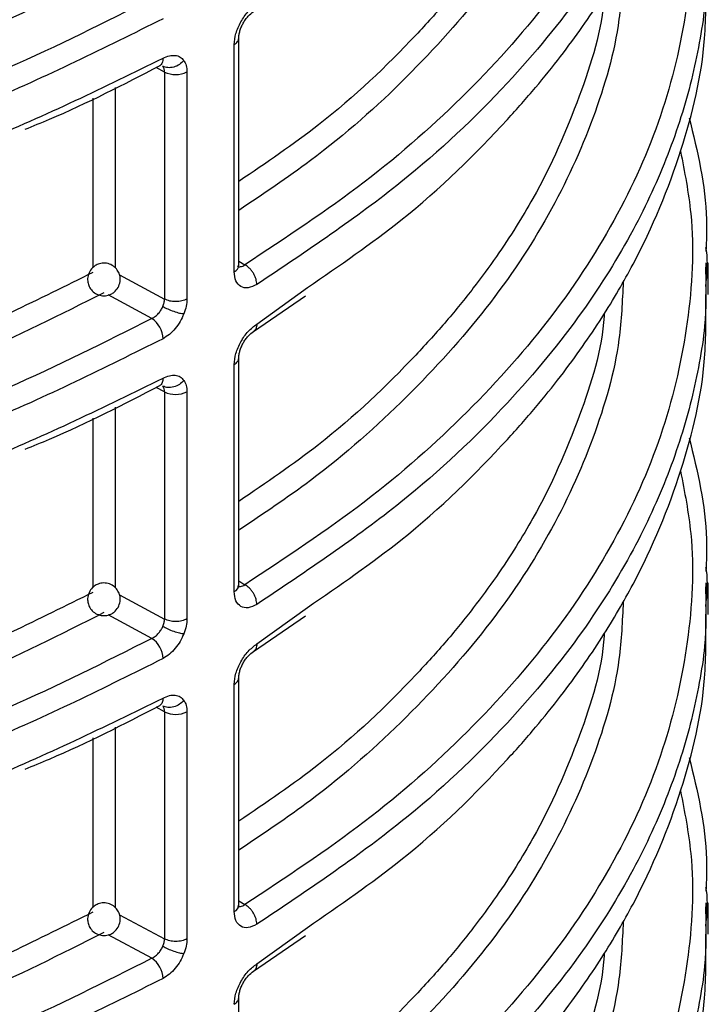
# Model space of a CAD drawing. Units: millimetres. Extents: x 5 to 292, y 5 to 415.
# Drawn here: x 121 to 125, y 200 to 206 of the extents above; entities that cross this region are included whole.
import ezdxf

# ---------------------------------------------------------------- set-up
doc = ezdxf.new("R2010")
doc.units = ezdxf.units.MM

msp = doc.modelspace()

# ---------------------------------------------------------------- linework, layer by layer
at = {"color": 7, "linetype": 'Continuous', "lineweight": 25}
for p, q in [((122.5668, 204.6148), (122.5668, 206.006)), ((122.5389, 204.5747), (122.5389, 205.9657)), ((122.1116, 205.798), (122.1116, 204.4067)), ((122.2491, 205.7986), (122.2491, 204.4073)), ((125.4264, 204.6285), (125.4256, 204.5807)), ((125.4415, 204.4353), (125.4415, 204.6284)), ((122.6565, 204.2082), (122.9758, 204.427)), ((122.5389, 202.6151), (122.5389, 204.006)), ((122.5668, 202.6551), (122.5668, 204.0463)), ((122.1116, 203.8383), (122.1116, 202.447)), ((122.2491, 203.8389), (122.2491, 202.4476)), ((125.4264, 202.6688), (125.4256, 202.621)), ((125.4415, 202.4756), (125.4415, 202.6687)), ((122.6565, 202.2486), (122.9758, 202.4673)), ((122.5668, 200.6954), (122.5668, 202.0866)), ((122.5389, 200.6554), (122.5389, 202.0463)), ((122.1116, 201.8786), (122.1116, 200.4873)), ((122.2491, 201.8792), (122.2491, 200.4879)), ((125.4264, 200.7091), (125.4256, 200.6613)), ((125.4415, 200.5159), (125.4415, 200.709)), ((122.6565, 200.2889), (122.9758, 200.5076)), ((122.5668, 198.7357), (122.5668, 200.1269))]:
    msp.add_line(p, q, dxfattribs=at)
at = {"color": 8, "linetype": 'Continuous', "lineweight": 25}
for p, q in [((122.1116, 205.798), (122.0601, 205.8257)), ((121.8088, 205.7037), (121.8088, 204.5986)), ((121.673, 205.6378), (121.673, 204.5995)), ((122.5668, 204.6401), (122.604, 204.6171)), ((121.8364, 204.5548), (122.1116, 204.4067)), ((122.0344, 204.2883), (121.7668, 204.4323)), ((122.6771, 204.254), (122.9869, 204.4775)), ((122.1116, 203.8383), (122.0601, 203.866)), ((121.8088, 203.744), (121.8088, 202.6389)), ((121.673, 203.6781), (121.673, 202.6398)), ((122.5668, 202.6804), (122.604, 202.6574)), ((121.8364, 202.5951), (122.1116, 202.447)), ((122.6771, 202.2943), (122.9869, 202.5178)), ((122.0344, 202.3286), (121.7668, 202.4726)), ((122.1116, 201.8786), (122.0601, 201.9063)), ((121.8088, 201.7843), (121.8088, 200.6792)), ((121.673, 201.7184), (121.673, 200.6801)), ((122.5668, 200.7207), (122.604, 200.6977)), ((121.8364, 200.6354), (122.1116, 200.4873)), ((122.0344, 200.3689), (121.7668, 200.5129)), ((122.6771, 200.3346), (122.9869, 200.5581))]:
    msp.add_line(p, q, dxfattribs=at)
at = {"color": 7, "linetype": 'Continuous', "lineweight": 25}
for centre, radius, start, end in [((122.1797, 205.9371), 0.1549, 243.91012, 296.59268), ((121.9429, 204.1572), 0.1598, 2.58853, 55.09136), ((122.1797, 203.9775), 0.1549, 243.91012, 296.59268), ((121.943, 202.1975), 0.1598, 2.58408, 55.09581), ((122.1797, 202.0178), 0.1549, 243.91012, 296.59268), ((121.9429, 200.2378), 0.1598, 2.58764, 55.09224)]:
    msp.add_arc(centre, radius, start, end, dxfattribs=at)
at = {"color": 8, "linetype": 'Continuous', "lineweight": 25}
for centre in [(122.5195, 204.618), (122.5195, 202.6583), (122.5195, 200.6986)]:
    msp.add_arc(centre, 0.0474, 294.09639, 356.10369, dxfattribs=at)
for points, knots in [([(125.2724, 209.2329), (125.2971, 209.1054), (125.3644, 208.7578), (125.3308, 208.1857), (125.1846, 207.5277), (124.9053, 206.8837), (124.5044, 206.2616), (123.9827, 205.6706), (123.3569, 205.1145), (122.8545, 204.7826), (122.604, 204.6171)], [0, 0, 0, 0, 0.076615, 0.208678, 0.340734, 0.47274, 0.60473, 0.736814, 0.868767, 1, 1, 1, 1]), ([(125.4256, 208.5001), (125.4277, 208.3866), (125.4312, 208.1982), (125.3884, 207.935), (125.3413, 207.7089), (125.277, 207.4808), (125.1964, 207.2512), (125.0988, 207.0205), (124.9381, 206.6978), (124.6666, 206.2606), (124.2039, 205.6982), (123.5574, 205.0854), (122.9822, 204.7003), (122.6771, 204.4961)], [0, 0, 0, 0, 0.077085, 0.128009, 0.179665, 0.232055, 0.285177, 0.339032, 0.39362, 0.513617, 0.654685, 0.816816, 1, 1, 1, 1]), ([(125.2724, 207.2732), (125.2971, 207.1457), (125.3644, 206.7981), (125.3308, 206.226), (125.1846, 205.568), (124.9053, 204.924), (124.5044, 204.3019), (123.9827, 203.7109), (123.3569, 203.1548), (122.8545, 202.8229), (122.604, 202.6574)], [0, 0, 0, 0, 0.076615, 0.208678, 0.340734, 0.47274, 0.60473, 0.736814, 0.868767, 1, 1, 1, 1]), ([(124.3309, 206.9213), (124.3094, 206.8844), (124.2518, 206.7855), (124.1432, 206.623), (124.0021, 206.43), (123.8382, 206.2283), (123.5421, 205.9017), (123.1441, 205.5197), (122.7342, 205.2412), (122.5668, 205.1274)], [0, 0, 0, 0, 0.056253, 0.150761, 0.251661, 0.358952, 0.472634, 0.784655, 1, 1, 1, 1]), ([(125.4256, 206.5404), (125.4277, 206.4269), (125.4312, 206.2385), (125.3884, 205.9753), (125.3413, 205.7492), (125.277, 205.5211), (125.1964, 205.2915), (125.0988, 205.0608), (124.9381, 204.7381), (124.6666, 204.3009), (124.2039, 203.7385), (123.5574, 203.1257), (122.9822, 202.7406), (122.6771, 202.5364)], [0, 0, 0, 0, 0.077085, 0.128009, 0.179665, 0.232055, 0.285177, 0.339032, 0.39362, 0.513617, 0.654685, 0.816816, 1, 1, 1, 1]), ([(121.673, 206.5298), (121.3412, 206.3653), (120.6957, 206.0452), (119.633, 205.6734), (118.5727, 205.3915), (117.4277, 205.1762), (116.2274, 205.0442), (115.0311, 204.998), (114.2872, 205.0332), (113.948, 205.0492)], [0, 0, 0, 0, 0.155818, 0.30314, 0.441964, 0.572289, 0.732774, 0.878157, 1, 1, 1, 1]), ([(121.741, 206.4059), (121.4749, 206.2719), (120.9428, 206.0038), (120.0508, 205.6648), (119.0984, 205.3766), (118.0877, 205.1493), (117.0411, 204.9866), (115.9771, 204.8928), (114.9312, 204.8617), (114.2479, 204.8949), (113.918, 204.911)], [0, 0, 0, 0, 0.124289, 0.248584, 0.37545, 0.503074, 0.630698, 0.757564, 0.88294, 1, 1, 1, 1]), ([(124.8052, 206.2774), (124.8049, 206.2725), (124.7927, 206.061), (124.6596, 205.6384), (124.457, 205.1698), (124.2644, 204.8466), (124.1435, 204.6632), (124.002, 204.4703), (123.8382, 204.2686), (123.542, 203.942), (123.1441, 203.5599), (122.7342, 203.2815), (122.5668, 203.1677)], [0, 0, 0, 0, 0.004333, 0.185361, 0.374134, 0.42758, 0.484903, 0.546103, 0.611179, 0.680132, 0.869385, 1, 1, 1, 1]), ([(122.5389, 205.9657), (122.5468, 205.9716), (122.5626, 205.9831), (122.5653, 205.9978), (122.5667, 206.0051)], [0, 0, 0, 0, 0.5029089, 1, 1, 1, 1]), ([(122.1026, 205.882), (122.1017, 205.8722), (122.1003, 205.8572), (122.0915, 205.8438), (122.0859, 205.8377), (122.0821, 205.8364), (122.0819, 205.8364)], [0, 0, 0, 0, 0.471511, 0.725279, 0.984513, 1, 1, 1, 1]), ([(125.2724, 205.3135), (125.2971, 205.186), (125.3644, 204.8384), (125.3308, 204.2663), (125.1846, 203.6083), (124.9053, 202.9643), (124.5044, 202.3422), (123.9827, 201.7512), (123.3569, 201.1951), (122.8545, 200.8632), (122.604, 200.6977)], [0, 0, 0, 0, 0.076615, 0.208678, 0.340734, 0.47274, 0.60473, 0.736814, 0.868767, 1, 1, 1, 1]), ([(125.4273, 204.4842), (125.4348, 204.5577), (125.443, 204.6372), (125.4292, 204.7162), (125.4281, 204.7223)], [0, 0, 0, 0, 0.92321, 1, 1, 1, 1]), ([(121.673, 204.5701), (121.3412, 204.4056), (120.6957, 204.0855), (119.633, 203.7137), (118.5727, 203.4318), (117.4277, 203.2165), (116.2274, 203.0845), (115.0399, 203.0384), (114.3047, 203.073), (113.9742, 203.0886)], [0, 0, 0, 0, 0.156309, 0.304095, 0.443356, 0.574091, 0.735082, 0.880922, 1, 1, 1, 1]), ([(125.4256, 204.5807), (125.4277, 204.4672), (125.4312, 204.2788), (125.3884, 204.0156), (125.3413, 203.7895), (125.277, 203.5614), (125.1964, 203.3318), (125.0988, 203.1011), (124.9381, 202.7784), (124.6666, 202.3412), (124.2039, 201.7788), (123.5574, 201.166), (122.9822, 200.781), (122.6771, 200.5767)], [0, 0, 0, 0, 0.077085, 0.128009, 0.179665, 0.232055, 0.285177, 0.339032, 0.39362, 0.513617, 0.654685, 0.816816, 1, 1, 1, 1]), ([(121.741, 204.4462), (121.4749, 204.3122), (120.9428, 204.0442), (120.0508, 203.7051), (119.0984, 203.417), (118.0877, 203.1896), (117.0411, 203.0269), (115.9771, 202.9331), (114.9312, 202.902), (114.2479, 202.9352), (113.918, 202.9513)], [0, 0, 0, 0, 0.124289, 0.2485842, 0.3754499, 0.5030739, 0.6306979, 0.7575636, 0.8829397, 1, 1, 1, 1]), ([(124.8052, 204.3177), (124.8049, 204.3128), (124.7927, 204.1013), (124.6596, 203.6788), (124.457, 203.2101), (124.2644, 202.8869), (124.1435, 202.7035), (124.002, 202.5106), (123.8382, 202.3089), (123.542, 201.9823), (123.1441, 201.6003), (122.7342, 201.3218), (122.5668, 201.208)], [0, 0, 0, 0, 0.0043329, 0.1853611, 0.3741343, 0.4275804, 0.4849033, 0.5461029, 0.6111791, 0.6801319, 0.8693851, 1, 1, 1, 1]), ([(122.6771, 204.254), (122.6761, 204.2443), (122.6746, 204.2294), (122.6659, 204.2153), (122.6595, 204.2106), (122.6564, 204.2084)], [0, 0, 0, 0, 0.4870964, 0.7492515, 1, 1, 1, 1]), ([(122.5389, 204.006), (122.5468, 204.0119), (122.5626, 204.0234), (122.5653, 204.0381), (122.5667, 204.0454)], [0, 0, 0, 0, 0.5029089, 1, 1, 1, 1]), ([(122.1026, 203.9223), (122.1017, 203.9126), (122.1003, 203.8975), (122.0915, 203.8841), (122.086, 203.8781), (122.0821, 203.8768), (122.082, 203.8767)], [0, 0, 0, 0, 0.4727412, 0.727237, 0.9870892, 1, 1, 1, 1]), ([(125.2724, 203.3539), (125.2971, 203.2263), (125.3644, 202.8787), (125.3308, 202.3067), (125.1846, 201.6486), (124.9053, 201.0046), (124.5044, 200.3825), (123.9827, 199.7915), (123.3569, 199.2354), (122.8545, 198.9035), (122.604, 198.738)], [0, 0, 0, 0, 0.076615, 0.208678, 0.340734, 0.47274, 0.60473, 0.736814, 0.868767, 1, 1, 1, 1]), ([(125.4273, 202.5245), (125.4348, 202.598), (125.443, 202.6775), (125.4292, 202.7565), (125.4281, 202.7626)], [0, 0, 0, 0, 0.92321, 1, 1, 1, 1]), ([(125.4256, 202.621), (125.4277, 202.5075), (125.4312, 202.3191), (125.3884, 202.0559), (125.3413, 201.8298), (125.277, 201.6017), (125.1964, 201.3721), (125.0988, 201.1414), (124.9381, 200.8187), (124.6666, 200.3815), (124.2039, 199.8191), (123.5574, 199.2063), (122.9822, 198.8213), (122.6771, 198.617)], [0, 0, 0, 0, 0.0770853, 0.1280088, 0.1796652, 0.2320545, 0.2851767, 0.3390317, 0.3936197, 0.5136166, 0.6546849, 0.816816, 1, 1, 1, 1]), ([(121.673, 202.6104), (121.3412, 202.4459), (120.6957, 202.1258), (119.633, 201.754), (118.5727, 201.4721), (117.4277, 201.2568), (116.2274, 201.1248), (115.0399, 201.0787), (114.3047, 201.1133), (113.9742, 201.1289)], [0, 0, 0, 0, 0.156309, 0.304095, 0.443356, 0.574091, 0.735082, 0.880922, 1, 1, 1, 1]), ([(121.741, 202.4865), (121.4749, 202.3525), (120.9428, 202.0845), (120.0508, 201.7454), (119.0984, 201.4573), (118.0877, 201.23), (117.0411, 201.0672), (115.9771, 200.9735), (114.9312, 200.9423), (114.2479, 200.9755), (113.918, 200.9916)], [0, 0, 0, 0, 0.124289, 0.248584, 0.37545, 0.503074, 0.630698, 0.757564, 0.88294, 1, 1, 1, 1]), ([(124.8052, 202.358), (124.8049, 202.3531), (124.7927, 202.1416), (124.6596, 201.7191), (124.457, 201.2504), (124.2644, 200.9272), (124.1435, 200.7438), (124.002, 200.551), (123.8382, 200.3492), (123.542, 200.0226), (123.1441, 199.6406), (122.7342, 199.3621), (122.5668, 199.2483)], [0, 0, 0, 0, 0.004333, 0.185361, 0.374134, 0.42758, 0.484903, 0.546103, 0.611179, 0.680132, 0.869385, 1, 1, 1, 1]), ([(122.6771, 202.2943), (122.6761, 202.2846), (122.6746, 202.2697), (122.6659, 202.2556), (122.6595, 202.2509), (122.6564, 202.2487)], [0, 0, 0, 0, 0.487092, 0.749314, 1, 1, 1, 1]), ([(122.5389, 202.0463), (122.5468, 202.0522), (122.5626, 202.0637), (122.5653, 202.0784), (122.5667, 202.0857)], [0, 0, 0, 0, 0.5029089, 1, 1, 1, 1]), ([(122.1026, 201.9626), (122.1017, 201.9529), (122.1003, 201.9378), (122.0915, 201.9244), (122.086, 201.9184), (122.0821, 201.9171), (122.082, 201.917)], [0, 0, 0, 0, 0.4727188, 0.7272025, 0.9870424, 1, 1, 1, 1]), ([(125.2724, 201.3942), (125.2971, 201.2666), (125.3644, 200.919), (125.3308, 200.3469), (125.1846, 199.6889), (124.9053, 199.0449), (124.5044, 198.4228), (123.9827, 197.8318), (123.3569, 197.2757), (122.8545, 196.9438), (122.604, 196.7783)], [0, 0, 0, 0, 0.076615, 0.208678, 0.340734, 0.47274, 0.60473, 0.736814, 0.868767, 1, 1, 1, 1]), ([(125.4273, 200.5648), (125.4348, 200.6383), (125.443, 200.7178), (125.4292, 200.7968), (125.4281, 200.8029)], [0, 0, 0, 0, 0.923209, 1, 1, 1, 1]), ([(121.673, 200.6507), (121.3412, 200.4862), (120.6957, 200.1661), (119.633, 199.7943), (118.5727, 199.5124), (117.4277, 199.2971), (116.2274, 199.1651), (115.0399, 199.119), (114.3047, 199.1536), (113.9742, 199.1692)], [0, 0, 0, 0, 0.156309, 0.304095, 0.443356, 0.574091, 0.735082, 0.880922, 1, 1, 1, 1]), ([(125.4256, 200.6613), (125.4277, 200.5478), (125.4312, 200.3594), (125.3884, 200.0962), (125.3413, 199.8701), (125.277, 199.642), (125.1964, 199.4124), (125.0988, 199.1817), (124.9381, 198.859), (124.6666, 198.4218), (124.2039, 197.8594), (123.5574, 197.2466), (122.9822, 196.8616), (122.6771, 196.6573)], [0, 0, 0, 0, 0.077085, 0.128009, 0.179665, 0.232055, 0.285177, 0.339032, 0.39362, 0.513617, 0.654685, 0.816816, 1, 1, 1, 1]), ([(121.741, 200.5268), (121.4749, 200.3928), (120.9428, 200.1248), (120.0508, 199.7857), (119.0984, 199.4976), (118.0877, 199.2703), (117.0411, 199.1075), (115.9771, 199.0138), (114.9312, 198.9826), (114.2479, 199.0158), (113.918, 199.0319)], [0, 0, 0, 0, 0.124289, 0.248584, 0.37545, 0.503074, 0.630698, 0.757564, 0.88294, 1, 1, 1, 1]), ([(124.8052, 200.3983), (124.8049, 200.3934), (124.7927, 200.1819), (124.6596, 199.7594), (124.457, 199.2908), (124.2644, 198.9675), (124.1435, 198.7841), (124.002, 198.5913), (123.8382, 198.3895), (123.542, 198.0629), (123.1441, 197.6809), (122.7342, 197.4024), (122.5668, 197.2886)], [0, 0, 0, 0, 0.004333, 0.185361, 0.374134, 0.42758, 0.484903, 0.546103, 0.611179, 0.680132, 0.869385, 1, 1, 1, 1]), ([(122.6771, 200.3346), (122.6761, 200.3249), (122.6746, 200.31), (122.6659, 200.2959), (122.6595, 200.2912), (122.6564, 200.289)], [0, 0, 0, 0, 0.487063, 0.749269, 1, 1, 1, 1]), ([(122.5389, 200.0866), (122.5468, 200.0925), (122.5626, 200.104), (122.5653, 200.1187), (122.5667, 200.126)], [0, 0, 0, 0, 0.5029089, 1, 1, 1, 1])]:
    msp.add_open_spline(points, degree=3, knots=knots, dxfattribs=at)
at = {"color": 7, "linetype": 'Continuous', "lineweight": 25}
for points, knots in [([(122.9869, 204.4775), (123.1837, 204.6127), (123.6487, 204.9324), (124.0811, 205.3576), (124.3836, 205.6993), (124.5364, 205.8894), (124.6712, 206.0727), (124.7893, 206.2487), (124.892, 206.4168), (125.0803, 206.7548), (125.2911, 207.267), (125.4325, 207.8638), (125.4281, 208.2242), (125.4264, 208.3548)], [0, 0, 0, 0, 0.125607, 0.296908, 0.349086, 0.398789, 0.446015, 0.490765, 0.533039, 0.572836, 0.743449, 0.907104, 1, 1, 1, 1]), ([(122.8922, 207.7301), (122.549, 207.5625), (121.8533, 207.2226), (120.6736, 206.8006), (119.3849, 206.4477), (117.9969, 206.1843), (116.5371, 206.0207), (115.0441, 205.9654), (113.5508, 206.0202), (112.0914, 206.1838), (110.7013, 206.4454), (109.4192, 206.8033), (108.5722, 207.0866), (108.184, 207.2684), (108.1541, 207.2824)], [0, 0, 0, 0, 0.084393, 0.171071, 0.259884, 0.351901, 0.444862, 0.538578, 0.632288, 0.725248, 0.817271, 0.906079, 0.992759, 1, 1, 1, 1]), ([(124.4953, 206.9549), (124.4845, 206.931), (124.3846, 206.7093), (124.0912, 206.3074), (123.6087, 205.7615), (123.0969, 205.3056), (122.7162, 205.0506), (122.5668, 204.9506)], [0, 0, 0, 0, 0.032101, 0.297451, 0.563234, 0.828642, 1, 1, 1, 1]), ([(124.921, 206.4714), (124.9157, 206.3545), (124.9013, 206.0332), (124.7504, 205.5133), (124.4813, 204.92), (124.0979, 204.3466), (123.6069, 203.8021), (123.0971, 203.3459), (122.7162, 203.0909), (122.5668, 202.9909)], [0, 0, 0, 0, 0.0918772, 0.2526758, 0.4133669, 0.5741928, 0.7352811, 0.8961419, 1, 1, 1, 1]), ([(122.9869, 202.5178), (123.1837, 202.653), (123.6487, 202.9727), (124.0811, 203.3979), (124.3836, 203.7396), (124.5364, 203.9297), (124.6712, 204.113), (124.7893, 204.289), (124.892, 204.4571), (125.0803, 204.7951), (125.2911, 205.3073), (125.4325, 205.9041), (125.4281, 206.2645), (125.4264, 206.3951)], [0, 0, 0, 0, 0.125607, 0.296908, 0.349086, 0.398789, 0.446015, 0.490765, 0.533039, 0.572836, 0.743449, 0.907104, 1, 1, 1, 1]), ([(122.0344, 206.248), (121.7456, 206.1021), (121.1663, 205.8095), (120.1964, 205.4443), (119.166, 205.1391), (118.0818, 204.9037), (116.9598, 204.7393), (115.8139, 204.65), (114.6568, 204.6302), (113.8921, 204.6803), (113.5098, 204.7054)], [0, 0, 0, 0, 0.124245, 0.249204, 0.374371, 0.49947, 0.624564, 0.749711, 0.874874, 1, 1, 1, 1]), ([(122.5389, 205.9657), (122.541, 205.9882), (122.5451, 206.0333), (122.5772, 206.1065), (122.6229, 206.1724), (122.659, 206.1999), (122.6771, 206.2137)], [0, 0, 0, 0, 0.247459, 0.495968, 0.746855, 1, 1, 1, 1]), ([(122.1026, 206.1241), (121.746, 205.9463), (121.0737, 205.6111), (120.2055, 205.305), (119.6169, 205.1286), (119.2897, 205.0391), (118.9742, 204.9601), (118.6712, 204.8909), (118.3818, 204.8306), (117.7995, 204.7201), (116.9169, 204.593), (115.7347, 204.5071), (114.593, 204.4935), (113.8556, 204.5428), (113.4952, 204.5668)], [0, 0, 0, 0, 0.151035, 0.28471, 0.325428, 0.364213, 0.401066, 0.435986, 0.468974, 0.500029, 0.633168, 0.760876, 0.883154, 1, 1, 1, 1]), ([(122.5668, 206.0048), (122.5671, 206.012), (122.5678, 206.0266), (122.5733, 206.0504), (122.5819, 206.0745), (122.5935, 206.0981), (122.6074, 206.1201), (122.6284, 206.1467), (122.6457, 206.1598), (122.6573, 206.1684)], [0, 0, 0, 0, 0.1248535, 0.24996, 0.3752395, 0.5006844, 0.6261543, 0.7515262, 1, 1, 1, 1]), ([(113.4952, 204.3809), (113.8555, 204.3552), (114.593, 204.3027), (115.4681, 204.309), (116.1078, 204.338), (116.5015, 204.3647), (116.8986, 204.4005), (117.2984, 204.4458), (117.7002, 204.501), (118.2622, 204.5919), (119.0242, 204.7461), (120.0046, 205.0096), (121.0735, 205.3786), (121.7459, 205.7075), (122.1026, 205.882)], [0, 0, 0, 0, 0.116839, 0.23911, 0.281094, 0.323681, 0.366873, 0.410669, 0.45507, 0.500075, 0.599003, 0.715305, 0.848973, 1, 1, 1, 1]), ([(122.2302, 205.8683), (122.2217, 205.8597), (122.2038, 205.8419), (122.168, 205.8263), (122.1312, 205.822), (122.1113, 205.8295), (122.1017, 205.8332)], [0, 0, 0, 0, 0.240735, 0.499997, 0.759261, 1, 1, 1, 1]), ([(122.1026, 205.882), (122.1157, 205.8879), (122.1418, 205.8997), (122.1776, 205.9013), (122.2089, 205.8925), (122.2231, 205.8764), (122.2302, 205.8683)], [0, 0, 0, 0, 0.251823, 0.503134, 0.751893, 1, 1, 1, 1]), ([(122.2302, 205.8683), (122.2357, 205.8587), (122.2467, 205.8395), (122.2483, 205.8122), (122.2491, 205.7986)], [0, 0, 0, 0, 0.499557, 1, 1, 1, 1]), ([(121.2574, 205.4469), (121.3074, 205.4673), (121.5979, 205.5855), (121.8627, 205.7227), (122.0819, 205.8362)], [0, 0, 0, 0, 0.172181, 1, 1, 1, 1]), ([(122.1116, 205.798), (122.1111, 205.8048), (122.1103, 205.8184), (122.1046, 205.8282), (122.1017, 205.8332)], [0, 0, 0, 0, 0.499857, 1, 1, 1, 1]), ([(125.3259, 205.5175), (125.3757, 205.3103), (125.4412, 205.038), (125.4303, 204.764), (125.4277, 204.6985)], [0, 0, 0, 0, 0.760957, 1, 1, 1, 1]), ([(121.8275, 204.4778), (121.8326, 204.4897), (121.84, 204.5067), (121.8411, 204.5343), (121.8369, 204.5589), (121.8233, 204.5866), (121.7994, 204.6108), (121.7668, 204.6261), (121.7309, 204.629), (121.7007, 204.6205), (121.6732, 204.6039), (121.6611, 204.5871), (121.6537, 204.5769)], [0, 0, 0, 0, 0.122618, 0.175322, 0.263103, 0.3593325, 0.466414, 0.5834376, 0.6968279, 0.8041019, 0.8798864, 1, 1, 1, 1]), ([(122.5583, 204.61), (122.5585, 204.6098), (122.563, 204.6043), (122.5749, 204.6049), (122.5905, 204.6085), (122.5994, 204.6142), (122.604, 204.6171)], [0, 0, 0, 0, 0.0150193, 0.473104, 0.7281611, 1, 1, 1, 1]), ([(122.6771, 204.4961), (122.6761, 204.5069), (122.6747, 204.5235), (122.6656, 204.5475), (122.6562, 204.5656), (122.6445, 204.5825), (122.6274, 204.6018), (122.6132, 204.6111), (122.604, 204.6171)], [0, 0, 0, 0, 0.239456, 0.368364, 0.500016, 0.631646, 0.760546, 1, 1, 1, 1]), ([(121.6537, 204.5769), (121.6485, 204.565), (121.6411, 204.548), (121.6401, 204.5204), (121.6442, 204.4958), (121.6579, 204.4681), (121.6818, 204.4439), (121.7143, 204.4286), (121.7502, 204.4257), (121.7804, 204.4342), (121.8079, 204.4508), (121.82, 204.4676), (121.8275, 204.4778)], [0, 0, 0, 0, 0.1226048, 0.1753095, 0.2630916, 0.3593355, 0.4664072, 0.58344, 0.6968318, 0.8041111, 0.8798967, 1, 1, 1, 1]), ([(122.6771, 204.4961), (122.659, 204.4874), (122.6229, 204.4701), (122.5771, 204.4801), (122.5451, 204.5147), (122.541, 204.5548), (122.5389, 204.5747)], [0, 0, 0, 0, 0.253217, 0.504083, 0.752646, 1, 1, 1, 1]), ([(124.921, 204.5117), (124.9157, 204.3948), (124.9013, 204.0735), (124.7504, 203.5536), (124.4813, 202.9603), (124.0979, 202.3869), (123.6069, 201.8424), (123.0971, 201.3862), (122.7162, 201.1312), (122.5668, 201.0312)], [0, 0, 0, 0, 0.091877, 0.252676, 0.413367, 0.574193, 0.735281, 0.896142, 1, 1, 1, 1]), ([(122.9869, 200.5581), (123.1837, 200.6933), (123.6487, 201.013), (124.0811, 201.4382), (124.3836, 201.7799), (124.5364, 201.97), (124.6712, 202.1533), (124.7893, 202.3293), (124.892, 202.4974), (125.0803, 202.8354), (125.2911, 203.3476), (125.4325, 203.9444), (125.4281, 204.3048), (125.4264, 204.4354)], [0, 0, 0, 0, 0.125607, 0.296908, 0.349086, 0.398789, 0.446015, 0.490765, 0.533039, 0.572836, 0.743449, 0.907104, 1, 1, 1, 1]), ([(122.0344, 204.2883), (122.042, 204.2925), (122.0566, 204.3006), (122.0759, 204.3195), (122.0914, 204.3401), (122.0983, 204.3547), (122.1017, 204.3618)], [0, 0, 0, 0, 0.274637, 0.532802, 0.77455, 1, 1, 1, 1]), ([(122.1017, 204.3618), (122.1046, 204.3695), (122.1103, 204.385), (122.1111, 204.3995), (122.1116, 204.4067)], [0, 0, 0, 0, 0.500144, 1, 1, 1, 1]), ([(122.1017, 204.3618), (122.1113, 204.3566), (122.1312, 204.3459), (122.168, 204.3313), (122.2038, 204.3204), (122.2217, 204.3179), (122.2302, 204.3167)], [0, 0, 0, 0, 0.2407389, 0.5000026, 0.7592651, 1, 1, 1, 1]), ([(122.2491, 204.4073), (122.239, 204.4028), (122.2188, 204.3938), (122.1805, 204.3899), (122.1422, 204.3935), (122.1218, 204.4023), (122.1116, 204.4067)], [0, 0, 0, 0, 0.25, 0.499999, 0.75, 1, 1, 1, 1]), ([(122.2491, 204.4073), (122.2483, 204.3928), (122.2467, 204.3638), (122.2357, 204.3324), (122.2302, 204.3167)], [0, 0, 0, 0, 0.500443, 1, 1, 1, 1]), ([(122.2302, 204.3167), (122.2231, 204.3009), (122.2089, 204.2691), (122.1776, 204.226), (122.1418, 204.1887), (122.1157, 204.1725), (122.1026, 204.1644)], [0, 0, 0, 0, 0.248085, 0.496892, 0.748175, 1, 1, 1, 1]), ([(122.0344, 204.2883), (121.7456, 204.1424), (121.1663, 203.8498), (120.1964, 203.4846), (119.166, 203.1795), (118.0818, 202.944), (116.9598, 202.7796), (115.8139, 202.6903), (114.6568, 202.6705), (113.8921, 202.7206), (113.5098, 202.7457)], [0, 0, 0, 0, 0.124245, 0.249204, 0.374371, 0.49947, 0.624564, 0.749711, 0.874874, 1, 1, 1, 1]), ([(122.5389, 204.006), (122.541, 204.0285), (122.5451, 204.0736), (122.5772, 204.1468), (122.6229, 204.2127), (122.659, 204.2402), (122.6771, 204.254)], [0, 0, 0, 0, 0.247459, 0.495968, 0.746855, 1, 1, 1, 1]), ([(122.5668, 204.0451), (122.5671, 204.0523), (122.5678, 204.0669), (122.5733, 204.0907), (122.5819, 204.1148), (122.5935, 204.1384), (122.6074, 204.1605), (122.6284, 204.187), (122.6457, 204.2001), (122.6573, 204.2087)], [0, 0, 0, 0, 0.124854, 0.249933, 0.375238, 0.500683, 0.626154, 0.751526, 1, 1, 1, 1]), ([(122.1026, 204.1644), (121.746, 203.9866), (121.0737, 203.6514), (120.2055, 203.3453), (119.6169, 203.1688), (119.2897, 203.0793), (118.9742, 203.0004), (118.6712, 202.9312), (118.3818, 202.8709), (117.7995, 202.7604), (116.9169, 202.6333), (115.7347, 202.5474), (114.593, 202.5338), (113.8556, 202.5831), (113.4952, 202.6071)], [0, 0, 0, 0, 0.1510346, 0.2847103, 0.3254278, 0.364213, 0.4010657, 0.435986, 0.4689738, 0.5000291, 0.6331675, 0.760876, 0.8831537, 1, 1, 1, 1]), ([(122.1026, 203.9223), (122.1157, 203.9282), (122.1418, 203.94), (122.1776, 203.9416), (122.2089, 203.9328), (122.2231, 203.9167), (122.2302, 203.9086)], [0, 0, 0, 0, 0.251828, 0.503131, 0.751891, 1, 1, 1, 1]), ([(113.4952, 202.4212), (113.8555, 202.3955), (114.593, 202.343), (115.4681, 202.3493), (116.1078, 202.3783), (116.5015, 202.405), (116.8986, 202.4408), (117.2984, 202.4861), (117.7002, 202.5413), (118.2622, 202.6322), (119.0242, 202.7864), (120.0046, 203.0499), (121.0735, 203.4189), (121.7459, 203.7478), (122.1026, 203.9223)], [0, 0, 0, 0, 0.116839, 0.23911, 0.281094, 0.323681, 0.366873, 0.410669, 0.45507, 0.500075, 0.599003, 0.715305, 0.848973, 1, 1, 1, 1]), ([(122.2302, 203.9086), (122.2217, 203.9), (122.2038, 203.8822), (122.168, 203.8666), (122.1312, 203.8623), (122.1113, 203.8698), (122.1017, 203.8735)], [0, 0, 0, 0, 0.240735, 0.499997, 0.759261, 1, 1, 1, 1]), ([(122.2302, 203.9086), (122.2357, 203.899), (122.2467, 203.8798), (122.2483, 203.8525), (122.2491, 203.8389)], [0, 0, 0, 0, 0.499557, 1, 1, 1, 1]), ([(121.2575, 203.4873), (121.3075, 203.5076), (121.598, 203.6259), (121.8628, 203.763), (122.082, 203.8766)], [0, 0, 0, 0, 0.1721882, 1, 1, 1, 1]), ([(122.1116, 203.8383), (122.1111, 203.8451), (122.1103, 203.8587), (122.1046, 203.8685), (122.1017, 203.8735)], [0, 0, 0, 0, 0.499857, 1, 1, 1, 1]), ([(125.3259, 203.5578), (125.3757, 203.3506), (125.4412, 203.0783), (125.4303, 202.8043), (125.4277, 202.7388)], [0, 0, 0, 0, 0.760957, 1, 1, 1, 1]), ([(121.6537, 202.6172), (121.6485, 202.6053), (121.6411, 202.5883), (121.6401, 202.5607), (121.6442, 202.5361), (121.6579, 202.5084), (121.6818, 202.4842), (121.7143, 202.4689), (121.7502, 202.4661), (121.7804, 202.4745), (121.8079, 202.4911), (121.82, 202.5079), (121.8275, 202.5181)], [0, 0, 0, 0, 0.122619, 0.175323, 0.263089, 0.359332, 0.466414, 0.583439, 0.69683, 0.804104, 0.879898, 1, 1, 1, 1]), ([(121.8275, 202.5181), (121.8326, 202.53), (121.84, 202.547), (121.8411, 202.5746), (121.8369, 202.5992), (121.8233, 202.6269), (121.7994, 202.6511), (121.7668, 202.6664), (121.7309, 202.6693), (121.7007, 202.6608), (121.6732, 202.6442), (121.6611, 202.6274), (121.6537, 202.6172)], [0, 0, 0, 0, 0.122619, 0.175323, 0.263089, 0.359333, 0.466415, 0.583439, 0.69683, 0.804105, 0.879898, 1, 1, 1, 1]), ([(122.6771, 202.5364), (122.659, 202.5277), (122.6229, 202.5104), (122.5771, 202.5204), (122.5451, 202.555), (122.541, 202.5951), (122.5389, 202.6151)], [0, 0, 0, 0, 0.253216, 0.50407, 0.752647, 1, 1, 1, 1]), ([(122.5583, 202.6503), (122.5585, 202.6501), (122.563, 202.6446), (122.5749, 202.6452), (122.5905, 202.6488), (122.5994, 202.6545), (122.604, 202.6574)], [0, 0, 0, 0, 0.015019, 0.4731, 0.728155, 1, 1, 1, 1]), ([(122.6771, 202.5364), (122.6761, 202.5472), (122.6747, 202.5638), (122.6656, 202.5878), (122.6562, 202.6059), (122.6445, 202.6228), (122.6274, 202.6421), (122.6132, 202.6514), (122.604, 202.6574)], [0, 0, 0, 0, 0.239459, 0.368369, 0.499993, 0.631649, 0.76055, 1, 1, 1, 1]), ([(124.921, 202.552), (124.9157, 202.4351), (124.9013, 202.1138), (124.7504, 201.5939), (124.4813, 201.0006), (124.0979, 200.4272), (123.6069, 199.8827), (123.0971, 199.4265), (122.7162, 199.1715), (122.5668, 199.0715)], [0, 0, 0, 0, 0.091877, 0.252676, 0.413367, 0.574193, 0.735281, 0.896142, 1, 1, 1, 1]), ([(122.1017, 202.4021), (122.1046, 202.4098), (122.1103, 202.4253), (122.1111, 202.4398), (122.1116, 202.447)], [0, 0, 0, 0, 0.500201, 1, 1, 1, 1]), ([(122.2491, 202.4476), (122.239, 202.4431), (122.2188, 202.4341), (122.1805, 202.4302), (122.1422, 202.4338), (122.1218, 202.4426), (122.1116, 202.447)], [0, 0, 0, 0, 0.25, 0.499999, 0.75, 1, 1, 1, 1]), ([(122.2491, 202.4476), (122.2483, 202.4331), (122.2467, 202.4041), (122.2357, 202.3727), (122.2302, 202.357)], [0, 0, 0, 0, 0.500414, 1, 1, 1, 1]), ([(122.9869, 198.5984), (123.1837, 198.7336), (123.6487, 199.0533), (124.0811, 199.4785), (124.3836, 199.8202), (124.5364, 200.0103), (124.6712, 200.1936), (124.7893, 200.3696), (124.892, 200.5377), (125.0803, 200.8757), (125.2911, 201.3879), (125.4325, 201.9847), (125.4281, 202.3451), (125.4264, 202.4757)], [0, 0, 0, 0, 0.125607, 0.296908, 0.349086, 0.398789, 0.446015, 0.490765, 0.533039, 0.572836, 0.743449, 0.907104, 1, 1, 1, 1]), ([(122.0344, 202.3286), (122.042, 202.3328), (122.0566, 202.3409), (122.0759, 202.3598), (122.0914, 202.3804), (122.0983, 202.395), (122.1017, 202.4021)], [0, 0, 0, 0, 0.274637, 0.532771, 0.774511, 1, 1, 1, 1]), ([(122.1017, 202.4021), (122.1113, 202.3969), (122.1312, 202.3862), (122.168, 202.3716), (122.2038, 202.3607), (122.2217, 202.3582), (122.2302, 202.357)], [0, 0, 0, 0, 0.240745, 0.499999, 0.759263, 1, 1, 1, 1]), ([(122.0344, 202.3286), (121.7456, 202.1827), (121.1663, 201.8901), (120.1964, 201.5249), (119.166, 201.2198), (118.0818, 200.9843), (116.9598, 200.8199), (115.8139, 200.7306), (114.6568, 200.7108), (113.8921, 200.7609), (113.5098, 200.786)], [0, 0, 0, 0, 0.124245, 0.249204, 0.374371, 0.49947, 0.624564, 0.749711, 0.874874, 1, 1, 1, 1]), ([(122.2302, 202.357), (122.2231, 202.3412), (122.2089, 202.3094), (122.1776, 202.2663), (122.1418, 202.229), (122.1157, 202.2128), (122.1026, 202.2047)], [0, 0, 0, 0, 0.248105, 0.496893, 0.748173, 1, 1, 1, 1]), ([(122.5389, 202.0463), (122.541, 202.0688), (122.5451, 202.1139), (122.5772, 202.1871), (122.6229, 202.253), (122.659, 202.2805), (122.6771, 202.2943)], [0, 0, 0, 0, 0.247459, 0.495968, 0.746855, 1, 1, 1, 1]), ([(122.1026, 202.2047), (121.746, 202.0269), (121.0737, 201.6917), (120.2055, 201.3857), (119.6169, 201.2092), (119.2897, 201.1197), (118.9742, 201.0407), (118.6712, 200.9715), (118.3818, 200.9112), (117.7995, 200.8007), (116.9169, 200.6736), (115.7347, 200.5877), (114.593, 200.5741), (113.8556, 200.6234), (113.4952, 200.6474)], [0, 0, 0, 0, 0.151035, 0.28471, 0.325428, 0.364213, 0.401066, 0.435986, 0.468974, 0.500029, 0.633168, 0.760876, 0.883154, 1, 1, 1, 1]), ([(122.5668, 202.0854), (122.5671, 202.0926), (122.5678, 202.1072), (122.5733, 202.131), (122.5819, 202.1551), (122.5935, 202.1787), (122.6074, 202.2008), (122.6284, 202.2273), (122.6457, 202.2404), (122.6573, 202.249)], [0, 0, 0, 0, 0.124854, 0.249933, 0.375238, 0.500683, 0.626154, 0.751526, 1, 1, 1, 1]), ([(113.4952, 200.4615), (113.8555, 200.4358), (114.593, 200.3833), (115.4681, 200.3896), (116.1078, 200.4186), (116.5015, 200.4453), (116.8986, 200.4811), (117.2984, 200.5264), (117.7002, 200.5816), (118.2622, 200.6725), (119.0242, 200.8267), (120.0046, 201.0902), (121.0735, 201.4592), (121.7459, 201.7881), (122.1026, 201.9626)], [0, 0, 0, 0, 0.116839, 0.23911, 0.281094, 0.323681, 0.366873, 0.410669, 0.45507, 0.500075, 0.599003, 0.715305, 0.848973, 1, 1, 1, 1]), ([(122.2302, 201.9489), (122.2217, 201.9403), (122.2038, 201.9225), (122.168, 201.9069), (122.1312, 201.9026), (122.1113, 201.9101), (122.1017, 201.9138)], [0, 0, 0, 0, 0.240735, 0.499997, 0.759261, 1, 1, 1, 1]), ([(122.1026, 201.9626), (122.1157, 201.9685), (122.1418, 201.9803), (122.1776, 201.9819), (122.2089, 201.9731), (122.2231, 201.957), (122.2302, 201.9489)], [0, 0, 0, 0, 0.25183, 0.503145, 0.751889, 1, 1, 1, 1]), ([(122.2302, 201.9489), (122.2357, 201.9393), (122.2467, 201.9201), (122.2483, 201.8928), (122.2491, 201.8792)], [0, 0, 0, 0, 0.499557, 1, 1, 1, 1]), ([(121.2575, 201.5276), (121.3075, 201.548), (121.598, 201.6662), (121.8628, 201.8034), (122.082, 201.9169)], [0, 0, 0, 0, 0.1721882, 1, 1, 1, 1]), ([(122.1116, 201.8786), (122.1111, 201.8854), (122.1103, 201.899), (122.1046, 201.9088), (122.1017, 201.9138)], [0, 0, 0, 0, 0.499857, 1, 1, 1, 1]), ([(125.3259, 201.5981), (125.3757, 201.3909), (125.4412, 201.1186), (125.4303, 200.8446), (125.4277, 200.7791)], [0, 0, 0, 0, 0.760957, 1, 1, 1, 1]), ([(121.8275, 200.5584), (121.8326, 200.5703), (121.84, 200.5873), (121.8411, 200.615), (121.8369, 200.6395), (121.8233, 200.6672), (121.7994, 200.6914), (121.7668, 200.7067), (121.7309, 200.7096), (121.7007, 200.7011), (121.6732, 200.6845), (121.6611, 200.6677), (121.6537, 200.6575)], [0, 0, 0, 0, 0.12262, 0.175324, 0.263091, 0.359336, 0.466408, 0.58344, 0.696832, 0.804111, 0.879897, 1, 1, 1, 1]), ([(122.5583, 200.6906), (122.5585, 200.6905), (122.563, 200.6849), (122.5749, 200.6855), (122.5905, 200.6891), (122.5994, 200.6948), (122.604, 200.6977)], [0, 0, 0, 0, 0.0150805, 0.4731033, 0.7281728, 1, 1, 1, 1]), ([(122.6771, 200.5767), (122.6761, 200.5875), (122.6747, 200.6041), (122.6656, 200.6281), (122.6562, 200.6462), (122.6445, 200.6631), (122.6274, 200.6824), (122.6132, 200.6917), (122.604, 200.6977)], [0, 0, 0, 0, 0.239463, 0.368375, 0.500001, 0.631636, 0.760539, 1, 1, 1, 1]), ([(121.6537, 200.6575), (121.6485, 200.6456), (121.6411, 200.6286), (121.6401, 200.601), (121.6442, 200.5764), (121.6579, 200.5487), (121.6818, 200.5245), (121.7143, 200.5092), (121.7502, 200.5064), (121.7804, 200.5148), (121.8079, 200.5314), (121.82, 200.5482), (121.8275, 200.5584)], [0, 0, 0, 0, 0.122618, 0.175322, 0.263103, 0.359332, 0.466413, 0.583438, 0.696828, 0.804102, 0.879886, 1, 1, 1, 1]), ([(122.6771, 200.5767), (122.659, 200.568), (122.6229, 200.5507), (122.5771, 200.5607), (122.5451, 200.5953), (122.541, 200.6354), (122.5389, 200.6554)], [0, 0, 0, 0, 0.253216, 0.50407, 0.752647, 1, 1, 1, 1]), ([(124.921, 200.5923), (124.9157, 200.4754), (124.9013, 200.1541), (124.7504, 199.6342), (124.4813, 199.0409), (124.0979, 198.4675), (123.6069, 197.923), (123.0971, 197.4668), (122.7162, 197.2118), (122.5668, 197.1118)], [0, 0, 0, 0, 0.091877, 0.252676, 0.413367, 0.574193, 0.735281, 0.896142, 1, 1, 1, 1]), ([(122.9869, 196.6387), (123.1837, 196.7739), (123.6487, 197.0936), (124.0811, 197.5188), (124.3836, 197.8605), (124.5364, 198.0506), (124.6712, 198.2339), (124.7893, 198.4099), (124.892, 198.578), (125.0803, 198.916), (125.2911, 199.4282), (125.4325, 200.025), (125.4281, 200.3855), (125.4264, 200.516)], [0, 0, 0, 0, 0.125607, 0.296908, 0.349086, 0.398789, 0.446015, 0.490765, 0.533039, 0.572836, 0.743449, 0.907104, 1, 1, 1, 1]), ([(122.0344, 200.3689), (122.042, 200.3731), (122.0566, 200.3812), (122.0759, 200.4001), (122.0914, 200.4207), (122.0983, 200.4353), (122.1017, 200.4424)], [0, 0, 0, 0, 0.274637, 0.532771, 0.774511, 1, 1, 1, 1]), ([(122.1017, 200.4424), (122.1046, 200.4501), (122.1103, 200.4656), (122.1111, 200.4801), (122.1116, 200.4873)], [0, 0, 0, 0, 0.500201, 1, 1, 1, 1]), ([(122.1017, 200.4424), (122.1113, 200.4372), (122.1312, 200.4265), (122.168, 200.4119), (122.2038, 200.401), (122.2217, 200.3985), (122.2302, 200.3973)], [0, 0, 0, 0, 0.2407423, 0.5000048, 0.7592661, 1, 1, 1, 1]), ([(122.2491, 200.4879), (122.239, 200.4834), (122.2188, 200.4745), (122.1805, 200.4705), (122.1422, 200.4741), (122.1218, 200.4829), (122.1116, 200.4873)], [0, 0, 0, 0, 0.25, 0.499999, 0.75, 1, 1, 1, 1]), ([(122.2491, 200.4879), (122.2483, 200.4734), (122.2467, 200.4444), (122.2357, 200.413), (122.2302, 200.3973)], [0, 0, 0, 0, 0.500387, 1, 1, 1, 1]), ([(122.2302, 200.3973), (122.2231, 200.3815), (122.2089, 200.3497), (122.1776, 200.3066), (122.1418, 200.2693), (122.1157, 200.2531), (122.1026, 200.245)], [0, 0, 0, 0, 0.248087, 0.496896, 0.748169, 1, 1, 1, 1]), ([(122.0344, 200.3689), (121.7456, 200.223), (121.1663, 199.9304), (120.1964, 199.5652), (119.166, 199.2601), (118.0818, 199.0246), (116.9598, 198.8602), (115.8139, 198.7709), (114.6568, 198.7511), (113.8921, 198.8013), (113.5098, 198.8263)], [0, 0, 0, 0, 0.124245, 0.249204, 0.374371, 0.49947, 0.624564, 0.749711, 0.874874, 1, 1, 1, 1]), ([(122.5389, 200.0866), (122.541, 200.1091), (122.5451, 200.1542), (122.5772, 200.2274), (122.6229, 200.2933), (122.659, 200.3208), (122.6771, 200.3346)], [0, 0, 0, 0, 0.247459, 0.495968, 0.746855, 1, 1, 1, 1]), ([(122.5668, 200.1257), (122.5671, 200.1329), (122.5678, 200.1475), (122.5733, 200.1713), (122.5819, 200.1954), (122.5935, 200.219), (122.6074, 200.2411), (122.6284, 200.2676), (122.6457, 200.2807), (122.6573, 200.2893)], [0, 0, 0, 0, 0.124826, 0.249933, 0.375239, 0.500663, 0.626152, 0.751524, 1, 1, 1, 1]), ([(122.1026, 200.245), (121.746, 200.0672), (121.0737, 199.732), (120.2055, 199.426), (119.6169, 199.2495), (119.2897, 199.16), (118.9742, 199.081), (118.6712, 199.0118), (118.3818, 198.9515), (117.7995, 198.841), (116.9169, 198.7139), (115.7347, 198.628), (114.593, 198.6144), (113.8556, 198.6637), (113.4952, 198.6877)], [0, 0, 0, 0, 0.151035, 0.28471, 0.325428, 0.364213, 0.401066, 0.435986, 0.468974, 0.500029, 0.633168, 0.760876, 0.883154, 1, 1, 1, 1])]:
    msp.add_open_spline(points, degree=3, knots=knots, dxfattribs=at)

doc.saveas('drawing.dxf')
